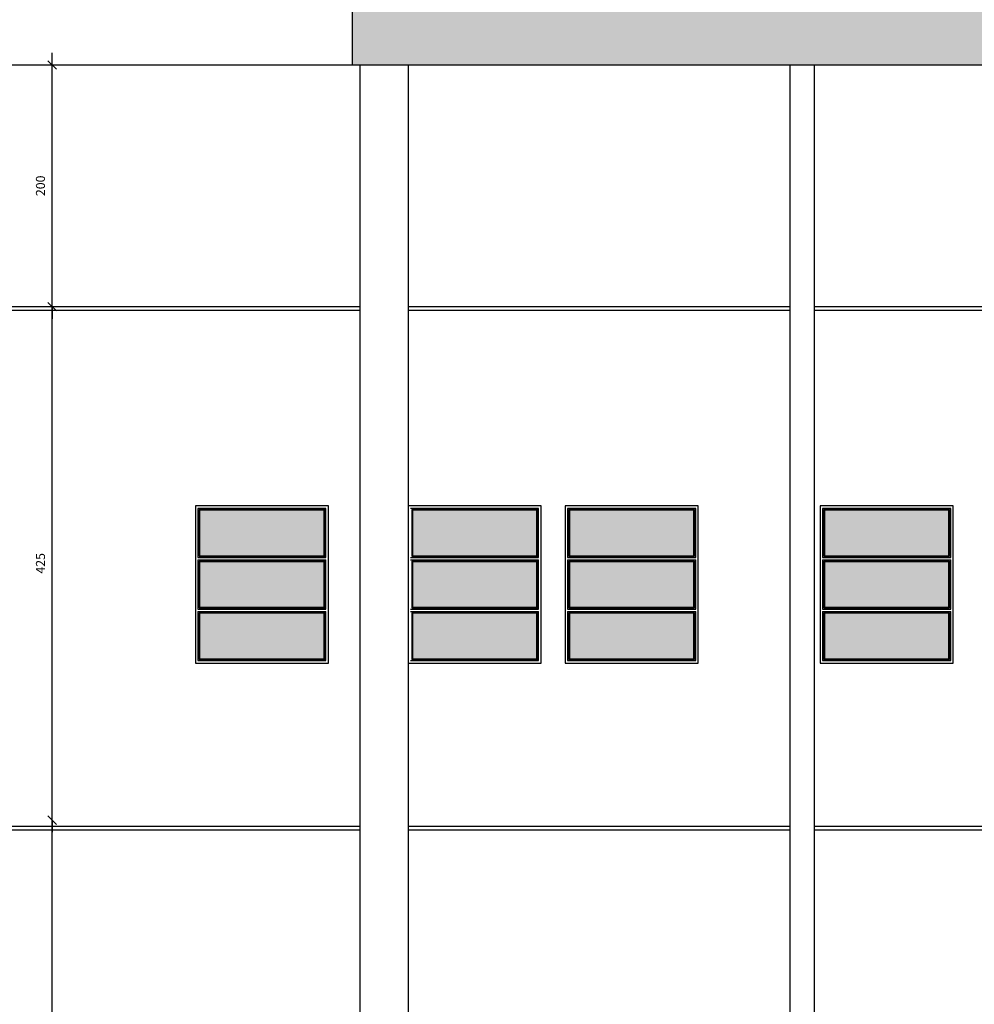
# Model space of a CAD drawing. Units: millimetres. Extents: x 84249 to 122965, y 11010 to 17685.
# Drawn here: x 94388 to 95178, y 13600 to 14415 of the extents above; entities that cross this region are included whole.
import ezdxf

# ---------------------------------------------------------------- set-up
doc = ezdxf.new("R2010")
doc.units = ezdxf.units.MM
doc.header["$LTSCALE"] = 10
for name, color, linetype in [('253', 253, 'Continuous'), ('COTA', 13, 'Continuous'), ('DIV', 3, 'Continuous'), ('EQUIP', 7, 'Continuous'), ('LINVISTA', 13, 'Continuous'), ('MOBIL', 7, 'Continuous')]:
    doc.layers.add(name, color=color, linetype=linetype)
doc.layers.add('cor 1', color=7, linetype='Continuous', true_color=0xa98342)
doc.styles.add('REGUA60', font='ARIALN.TTF')
doc.styles.get("Standard").update_dxf_attribs({"font": 'ARIALN.TTF'})
doc.dimstyles.new('ISO-25', dxfattribs={"dimtxt": 2.5, "dimasz": 2.5, "dimexe": 1.25, "dimexo": 0.625, "dimtad": 1, "dimtxsty": 'Standard', "dimcen": 2.5, "dimadec": 0, "dimazin": 0, "dimtfac": 1, "dimtmove": 0, "dimatfit": 3, "dimfxl": 1, "dimarcsym": 0})

# ---------------------------------------------------------------- blocks, each defined once
blk = doc.blocks.new('COTATR')
at = {"color": 6}
blk.add_line((-71, -71), (71, 71), dxfattribs=at)
at = {"color": 0, "linetype": 'ByBlock'}
blk.add_line((0, 0), (200, 0), dxfattribs=at)
blk = doc.blocks.new('*D203')
at = {"layer": 'COTA', "color": 0, "lineweight": -2, "transparency": 16777216}
for p, q in [((94415.08, 13323.01), (94415.08, 13752.91)), ((94383.36, 13322.96), (94425.08, 13322.96))]:
    blk.add_line(p, q, dxfattribs=at)
at = {"layer": 'Defpoints', "color": 0, "transparency": 16777216}
for p in [(94410.08, 13752.96), (94415.08, 13752.96), (94368.36, 13322.96)]:
    blk.add_point(p, dxfattribs=at)
at = {"layer": 'COTA', "color": 0, "lineweight": -2, "transparency": 16777216, "xscale": 0.05, "yscale": 0.05, "zscale": 0.05}
for p, rotation in [((94415.08, 13752.96), 90), ((94415.08, 13322.96), 270)]:
    blk.add_blockref('COTATR', p, dxfattribs=dict(at, rotation=rotation))
at = {"layer": 'COTA', "color": 2, "transparency": 16777216, "insert": (94406.35, 13537.96), "char_height": 7.5, "attachment_point": 5, "rotation": 90, "style": 'REGUA60'}
blk.add_mtext('430', dxfattribs=at)
blk = doc.blocks.new('*D204')
at = {"layer": 'COTA', "color": 0, "lineweight": -2, "transparency": 16777216}
blk.add_line((94415.08, 13753.01), (94415.08, 14177.91), dxfattribs=at)
at = {"layer": 'Defpoints', "color": 0, "transparency": 16777216}
for p in [(94410.08, 14177.96), (94415.08, 14177.96), (94410.08, 13752.96)]:
    blk.add_point(p, dxfattribs=at)
at = {"layer": 'COTA', "color": 0, "lineweight": -2, "transparency": 16777216, "xscale": 0.05, "yscale": 0.05, "zscale": 0.05}
for p, rotation in [((94415.08, 14177.96), 90), ((94415.08, 13752.96), 270)]:
    blk.add_blockref('COTATR', p, dxfattribs=dict(at, rotation=rotation))
at = {"layer": 'COTA', "color": 2, "transparency": 16777216, "insert": (94406.35, 13965.46), "char_height": 7.5, "attachment_point": 5, "rotation": 90, "style": 'REGUA60'}
blk.add_mtext('425', dxfattribs=at)
blk = doc.blocks.new('*D205')
at = {"layer": 'COTA', "color": 0, "lineweight": -2, "transparency": 16777216}
blk.add_line((94415.08, 14178.01), (94415.08, 14377.91), dxfattribs=at)
at = {"layer": 'Defpoints', "color": 0, "transparency": 16777216}
for p in [(94410.08, 14377.96), (94415.08, 14377.96), (94410.08, 14177.96)]:
    blk.add_point(p, dxfattribs=at)
at = {"layer": 'COTA', "color": 0, "lineweight": -2, "transparency": 16777216, "xscale": 0.05, "yscale": 0.05, "zscale": 0.05}
for p, rotation in [((94415.08, 14377.96), 90), ((94415.08, 14177.96), 270)]:
    blk.add_blockref('COTATR', p, dxfattribs=dict(at, rotation=rotation))
at = {"layer": 'COTA', "color": 2, "transparency": 16777216, "insert": (94406.35, 14277.96), "char_height": 7.5, "attachment_point": 5, "rotation": 90, "style": 'REGUA60'}
blk.add_mtext('200', dxfattribs=at)

msp = doc.modelspace()

# ---------------------------------------------------------------- hatches: boundary and pattern name
at = {"layer": 'cor 1'}
h = msp.add_hatch(dxfattribs=at)
h.set_pattern_fill('DOTS', color=256, scale=120, style=0)
h.set_pattern_definition([(0, (93284.591, 14377.964), (3.75, 7.5), [0, -7.5])])
h.paths.add_polyline_path([(95582.591, 14802.964), (94663.591, 14802.964), (94663.591, 14377.964), (94669.591, 14377.964), (94709.591, 14377.964), (95025.591, 14377.964), (95045.591, 14377.964), (95295.591, 14377.964), (95315.591, 14377.964), (95315.591, 14242.31), (95582.591, 14242.31), (95582.591, 14377.964)])
h.paths.add_polyline_path([(95531.157, 14484.287), (95531.157, 14501.641), (95542.566, 14501.641), (95542.566, 14484.287)], flags=24)
h.paths.add_polyline_path([(95451.157, 14269.254), (95451.157, 14286.674), (95462.566, 14286.674), (95462.566, 14269.254)], flags=24)
h.paths.add_polyline_path([(95451.157, 14584.183), (95451.157, 14601.746), (95462.566, 14601.746), (95462.566, 14584.183)], flags=24)
h.paths.add_polyline_path([(95491.157, 14269.254), (95491.157, 14286.674), (95502.566, 14286.674), (95502.566, 14269.254)], flags=24)
h.paths.add_polyline_path([(95491.157, 14584.183), (95491.157, 14601.746), (95502.566, 14601.746), (95502.566, 14584.183)], flags=24)
at = {"layer": 'MOBIL', "ltscale": 0.01}
h = msp.add_hatch(color=8, dxfattribs=at)
h.set_gradient(color1=(126, 129, 127), one_color=1, tint=1, name='CYLINDER')
h.paths.add_polyline_path([(94640.091, 14009.464), (94537.091, 14009.464), (94537.091, 13971.794), (94640.091, 13971.794)])
h.paths.add_polyline_path([(94640.091, 13966.794), (94537.091, 13966.794), (94537.091, 13929.134), (94640.091, 13929.134)])
h.paths.add_polyline_path([(94640.091, 13924.134), (94537.091, 13924.134), (94537.091, 13886.464), (94640.091, 13886.464)])
h = msp.add_hatch(color=8, dxfattribs=at)
h.set_gradient(color1=(126, 129, 127), one_color=1, tint=1, name='CYLINDER')
h.paths.add_polyline_path([(94816.091, 14009.464), (94713.091, 14009.464), (94713.091, 13971.794), (94816.091, 13971.794)])
h.paths.add_polyline_path([(94816.091, 13966.794), (94713.091, 13966.794), (94713.091, 13929.134), (94816.091, 13929.134)])
h.paths.add_polyline_path([(94816.091, 13924.134), (94713.091, 13924.134), (94713.091, 13886.464), (94816.091, 13886.464)])
h = msp.add_hatch(color=8, dxfattribs=at)
h.set_gradient(color1=(126, 129, 127), one_color=1, tint=1, name='CYLINDER')
h.paths.add_polyline_path([(94946.091, 14009.464), (94843.091, 14009.464), (94843.091, 13971.794), (94946.091, 13971.794)])
h.paths.add_polyline_path([(94946.091, 13966.794), (94843.091, 13966.794), (94843.091, 13929.134), (94946.091, 13929.134)])
h.paths.add_polyline_path([(94946.091, 13924.134), (94843.091, 13924.134), (94843.091, 13886.464), (94946.091, 13886.464)])
h = msp.add_hatch(color=8, dxfattribs=at)
h.set_gradient(color1=(126, 129, 127), one_color=1, tint=1, name='CYLINDER')
h.paths.add_polyline_path([(95157.091, 14009.464), (95054.091, 14009.464), (95054.091, 13971.794), (95157.091, 13971.794)])
h.paths.add_polyline_path([(95157.091, 13966.794), (95054.091, 13966.794), (95054.091, 13929.134), (95157.091, 13929.134)])
h.paths.add_polyline_path([(95157.091, 13924.134), (95054.091, 13924.134), (95054.091, 13886.464), (95157.091, 13886.464)])

# ---------------------------------------------------------------- linework, layer by layer
at = {"layer": '253', "ltscale": 0.01}
for points in [[(94640.091, 14009.464), (94537.091, 14009.464), (94537.091, 13971.794), (94640.091, 13971.794)], [(94816.091, 14009.464), (94713.091, 14009.464), (94713.091, 13971.794), (94816.091, 13971.794)], [(94946.091, 14009.464), (94843.091, 14009.464), (94843.091, 13971.794), (94946.091, 13971.794)], [(95157.091, 14009.464), (95054.091, 14009.464), (95054.091, 13971.794), (95157.091, 13971.794)], [(94640.091, 13966.794), (94537.091, 13966.794), (94537.091, 13929.134), (94640.091, 13929.134)], [(94816.091, 13966.794), (94713.091, 13966.794), (94713.091, 13929.134), (94816.091, 13929.134)], [(94946.091, 13966.794), (94843.091, 13966.794), (94843.091, 13929.134), (94946.091, 13929.134)], [(95157.091, 13966.794), (95054.091, 13966.794), (95054.091, 13929.134), (95157.091, 13929.134)], [(94640.091, 13924.134), (94537.091, 13924.134), (94537.091, 13886.464), (94640.091, 13886.464)], [(94816.091, 13924.134), (94713.091, 13924.134), (94713.091, 13886.464), (94816.091, 13886.464)], [(94946.091, 13924.134), (94843.091, 13924.134), (94843.091, 13886.464), (94946.091, 13886.464)], [(95157.091, 13924.134), (95054.091, 13924.134), (95054.091, 13886.464), (95157.091, 13886.464)]]:
    msp.add_lwpolyline(points, close=True, dxfattribs=at)
at = {"layer": 'DIV', "color": 3}
for p, q in [((94369.591, 14377.964), (94669.591, 14377.964)), ((94709.591, 14377.964), (95025.591, 14377.964)), ((95045.591, 14377.964), (95295.591, 14377.964)), ((94369.591, 14177.964), (94669.591, 14177.964)), ((94369.591, 14174.964), (94669.591, 14174.964)), ((94709.591, 14177.964), (95025.591, 14177.964)), ((94709.591, 14174.964), (95025.591, 14174.964)), ((95045.591, 14177.964), (95295.591, 14177.964)), ((95045.591, 14174.964), (95295.591, 14174.964)), ((94366.591, 13747.964), (94669.591, 13747.964)), ((94366.591, 13744.964), (94669.591, 13744.964)), ((94709.591, 13747.964), (95025.591, 13747.964)), ((94709.591, 13744.964), (95025.591, 13744.964)), ((95045.591, 13747.964), (95295.591, 13747.964)), ((95045.591, 13744.964), (95295.591, 13744.964))]:
    msp.add_line(p, q, dxfattribs=at)
at = {"layer": 'DIV', "color": 4}
for p, q in [((94669.591, 14377.964), (94669.591, 13317.964)), ((94669.591, 14377.964), (94709.591, 14377.964)), ((94709.591, 14377.964), (94709.591, 12887.964)), ((95025.591, 14377.964), (95025.591, 12887.964)), ((95025.591, 14377.964), (95045.591, 14377.964)), ((95045.591, 14377.964), (95045.591, 12887.964))]:
    msp.add_line(p, q, dxfattribs=at)
at = {"layer": 'DIV', "color": 3}
for points in [[(94533.591, 13882.964), (94643.591, 13882.964), (94643.591, 14012.964), (94533.591, 14012.964)], [(94709.591, 13882.964), (94819.591, 13882.964), (94819.591, 14012.964), (94709.591, 14012.964)], [(94839.591, 13882.964), (94949.591, 13882.964), (94949.591, 14012.964), (94839.591, 14012.964)], [(95050.591, 13882.964), (95160.591, 13882.964), (95160.591, 14012.964), (95050.591, 14012.964)]]:
    msp.add_lwpolyline(points, close=True, dxfattribs=at)
at = {"layer": 'EQUIP'}
for p, q in [((94663.591, 14377.964), (94663.591, 14807.964)), ((94641.591, 14010.964), (94535.591, 14010.964)), ((94535.591, 14010.964), (94535.591, 13970.294)), ((94641.591, 13970.294), (94641.591, 14010.964)), ((94817.591, 14010.964), (94711.591, 14010.964)), ((94817.591, 13970.294), (94817.591, 14010.964)), ((94947.591, 14010.964), (94841.591, 14010.964)), ((94841.591, 14010.964), (94841.591, 13970.294)), ((94947.591, 13970.294), (94947.591, 14010.964)), ((95158.591, 14010.964), (95052.591, 14010.964)), ((95052.591, 14010.964), (95052.591, 13970.294)), ((95158.591, 13970.294), (95158.591, 14010.964)), ((94535.591, 13970.294), (94641.591, 13970.294)), ((94711.591, 13970.294), (94817.591, 13970.294)), ((94841.591, 13970.294), (94947.591, 13970.294)), ((95052.591, 13970.294), (95158.591, 13970.294)), ((94535.591, 13968.294), (94535.591, 13927.634)), ((94535.591, 13968.294), (94641.591, 13968.294)), ((94641.591, 13927.634), (94641.591, 13968.294)), ((94711.591, 13968.294), (94817.591, 13968.294)), ((94817.591, 13927.634), (94817.591, 13968.294)), ((94841.591, 13968.294), (94841.591, 13927.634)), ((94841.591, 13968.294), (94947.591, 13968.294)), ((94947.591, 13927.634), (94947.591, 13968.294)), ((95052.591, 13968.294), (95052.591, 13927.634)), ((95052.591, 13968.294), (95158.591, 13968.294)), ((95158.591, 13927.634), (95158.591, 13968.294)), ((94535.591, 13927.634), (94641.591, 13927.634)), ((94535.591, 13925.634), (94641.591, 13925.634)), ((94535.591, 13925.634), (94535.591, 13884.964)), ((94641.591, 13884.964), (94641.591, 13925.634)), ((94711.591, 13927.634), (94817.591, 13927.634)), ((94711.591, 13925.634), (94817.591, 13925.634)), ((94817.591, 13884.964), (94817.591, 13925.634)), ((94841.591, 13927.634), (94947.591, 13927.634)), ((94841.591, 13925.634), (94947.591, 13925.634)), ((94841.591, 13925.634), (94841.591, 13884.964)), ((94947.591, 13884.964), (94947.591, 13925.634)), ((95052.591, 13927.634), (95158.591, 13927.634)), ((95052.591, 13925.634), (95158.591, 13925.634)), ((95052.591, 13925.634), (95052.591, 13884.964)), ((95158.591, 13884.964), (95158.591, 13925.634)), ((94535.591, 13884.964), (94641.591, 13884.964)), ((94711.591, 13884.964), (94817.591, 13884.964)), ((94841.591, 13884.964), (94947.591, 13884.964)), ((95052.591, 13884.964), (95158.591, 13884.964))]:
    msp.add_line(p, q, dxfattribs=at)
at = {"layer": 'LINVISTA', "ltscale": 0.01}
for points in [[(94640.591, 14009.964), (94536.591, 14009.964), (94536.591, 13971.294), (94640.591, 13971.294)], [(94816.591, 14009.964), (94712.591, 14009.964), (94712.591, 13971.294), (94816.591, 13971.294)], [(94946.591, 14009.964), (94842.591, 14009.964), (94842.591, 13971.294), (94946.591, 13971.294)], [(95157.591, 14009.964), (95053.591, 14009.964), (95053.591, 13971.294), (95157.591, 13971.294)], [(94640.591, 13967.294), (94536.591, 13967.294), (94536.591, 13928.634), (94640.591, 13928.634)], [(94816.591, 13967.294), (94712.591, 13967.294), (94712.591, 13928.634), (94816.591, 13928.634)], [(94946.591, 13967.294), (94842.591, 13967.294), (94842.591, 13928.634), (94946.591, 13928.634)], [(95157.591, 13967.294), (95053.591, 13967.294), (95053.591, 13928.634), (95157.591, 13928.634)], [(94640.591, 13924.634), (94536.591, 13924.634), (94536.591, 13885.964), (94640.591, 13885.964)], [(94816.591, 13924.634), (94712.591, 13924.634), (94712.591, 13885.964), (94816.591, 13885.964)], [(94946.591, 13924.634), (94842.591, 13924.634), (94842.591, 13885.964), (94946.591, 13885.964)], [(95157.591, 13924.634), (95053.591, 13924.634), (95053.591, 13885.964), (95157.591, 13885.964)]]:
    msp.add_lwpolyline(points, close=True, dxfattribs=at)

# ---------------------------------------------------------------- dimensions: what is measured, and where the dimension line sits
at = {"layer": 'COTA'}
for base, p1, p2, picture, middle in [((94415.076, 14377.964), (94410.076, 14177.964), (94410.076, 14377.964), '*D205', (94406.347, 14277.964)), ((94415.076, 14177.964), (94410.076, 13752.964), (94410.076, 14177.964), '*D204', (94406.347, 13965.464)), ((94415.076, 13752.964), (94368.364, 13322.964), (94410.076, 13752.964), '*D203', (94406.347, 13537.964))]:
    dim = msp.add_linear_dim(base=base, p1=p1, p2=p2, angle=90, dimstyle='ISO-25', override={"dimscale": 5, "dimtxt": 1.5, "dimasz": 0.01, "dimexe": 2, "dimexo": 3, "dimgap": 0.98, "dimrnd": 0.05, "dimtxsty": 'REGUA60', "dimblk": 'COTATR', "dimcen": 4, "dimdle": 4, "dimclrt": 2, "dimaunit": 1, "dimtofl": 0, "dimtmove": 2, "dimatfit": 2}, dxfattribs=at)
    dim.commit()
    dim.dimension.update_dxf_attribs({"geometry": picture, "text_midpoint": middle})

doc.saveas('drawing.dxf')
